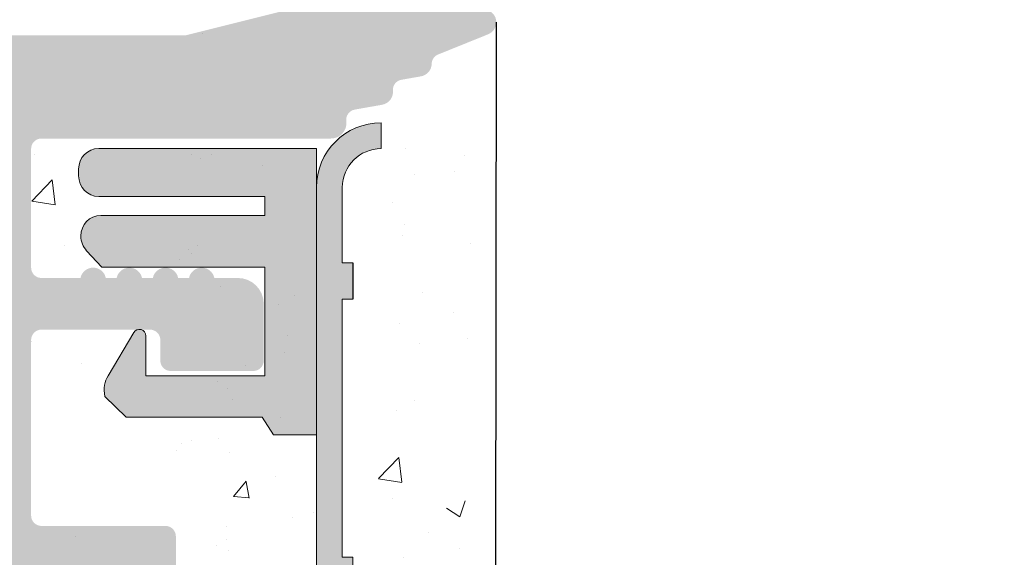
# Model space of a CAD drawing. Units: millimetres. Extents: x 16996 to 17293, y 3349 to 3566.
# Drawn here: x 17173 to 17192, y 3460 to 3470 of the extents above; entities that cross this region are included whole.
import ezdxf

# ---------------------------------------------------------------- set-up
doc = ezdxf.new("R2010")
doc.units = ezdxf.units.MM
doc.layers.get('0').update_dxf_attribs({"lineweight": 25})
for name, color, linetype, lineweight in [('Lienen Ziegel', 7, 'Continuous', 15), ('Putz Sch', 252, 'Continuous', 20), ('Putznetz Lienien', 7, 'Continuous', 15), ('Putznetz Sch', 254, 'Continuous', 15)]:
    doc.layers.add(name, color=color, linetype=linetype, lineweight=lineweight)

msp = doc.modelspace()

# ---------------------------------------------------------------- hatches: boundary and pattern name
h = msp.add_hatch()
h.set_pattern_fill('JIS_WOOD', color=256, scale=0.01, style=0)
h.set_pattern_definition([(45, (18615.97192489591, 1714.821042635076), (-0.004999999991609842, 0.004999999991609843), [])])
edge = h.paths.add_edge_path()
edge.add_line((17144.31670491345, 3489.474549920091), (17144.69954762593, 3489.857392632567))
edge.add_arc((17144.55812626969, 3489.998813988805), 0.2, 315.0000000000921, 45.00000000062176)
edge.add_line((17144.69954762593, 3490.140235345043), (17144.31670491345, 3490.523078057518))
edge.add_arc((17144.45812626969, 3490.664499413755), 0.2, 134.9999999998619, 224.9999999997236, ccw=False)
edge.add_line((17144.31670491345, 3490.805920769992), (17144.69954762593, 3491.188763482467))
edge.add_arc((17144.55812626969, 3491.330184838705), 0.2, 315.0000000000921, 45.00000000064481)
edge.add_line((17144.69954762593, 3491.471606194943), (17144.31670491345, 3491.854448907418))
edge.add_arc((17144.45812626969, 3491.995870263655), 0.2, 134.9999999999309, 224.9999999997236, ccw=False)
edge.add_line((17144.31670491345, 3492.137291619892), (17144.69954762593, 3492.520134332367))
edge.add_arc((17144.55812626969, 3492.661555688604), 0.2, 315.0000000000921, 45.00000000062176)
edge.add_line((17144.69954762593, 3492.802977044843), (17144.31670491345, 3493.185819757318))
edge.add_arc((17144.45812626969, 3493.327241113554), 0.2, 134.9999999999309, 224.9999999997236, ccw=False)
edge.add_line((17144.31670491345, 3493.468662469792), (17144.69954762593, 3493.851505182266))
edge.add_arc((17144.55812626969, 3493.992926538504), 0.2, 315.0000000000921, 45.00000000064481)
edge.add_line((17144.69954762593, 3494.134347894743), (17144.31670491345, 3494.517190607218))
edge.add_arc((17144.45812626969, 3494.658611963454), 0.2, 134.9999999999309, 224.9999999997236, ccw=False)
edge.add_line((17144.31670491345, 3494.800033319691), (17144.69954762593, 3495.182876032166))
edge.add_arc((17144.55812626969, 3495.324297388404), 0.2, 315.0000000000921, 45.00000000064481)
edge.add_line((17144.69954762593, 3495.465718744643), (17144.31670491345, 3495.848561457117))
edge.add_arc((17144.45812626969, 3495.989982813354), 0.2, 134.9999999998619, 224.9999999997236, ccw=False)
edge.add_line((17144.31670491345, 3496.131404169591), (17144.69954762593, 3496.514246882066))
edge.add_arc((17144.55812626969, 3496.655668238304), 0.2, 315.0000000000921, 45.00000000064481)
edge.add_line((17144.69954762593, 3496.797089594543), (17144.31670491345, 3497.179932307017))
edge.add_arc((17144.45812626969, 3497.321353663254), 0.2, 134.9999999998619, 224.9999999997236, ccw=False)
edge.add_line((17144.31670491345, 3497.462775019491), (17144.69954762593, 3497.845617731966))
edge.add_arc((17144.55812626969, 3497.987039088204), 0.2, 315.0000000000921, 45.00000000064481)
edge.add_line((17144.69954762593, 3498.128460444443), (17144.31670491345, 3498.511303156917))
edge.add_arc((17144.45812626969, 3498.652724513154), 0.2, 144.9999999997798, 224.9999999997236, ccw=False)
edge.add_line((17144.29429586083, 3498.767439800424), (17145.22195667854, 3500.092276748177))
edge.add_arc((17145.05812626969, 3500.206992035448), 0.2, 325.0000000002877, 2.775479237232324e-10)
edge.add_line((17145.25812626969, 3500.206992035448), (17145.25812626969, 3510.392926538505))
edge.add_arc((17145.45812626969, 3510.392926538505), 0.2, 90, 180, ccw=False)
edge.add_line((17145.45812626969, 3510.592926538505), (17154.25812626969, 3510.592926538505))
edge.add_line((17154.25812626969, 3510.592926538505), (17155.25812626969, 3510.842926538505))
edge.add_line((17155.25812626969, 3510.842926538505), (17169.25812626969, 3510.842926538505))
edge.add_line((17169.25812626969, 3510.842926538505), (17170.25812626969, 3510.592926538505))
edge.add_line((17170.25812626969, 3510.592926538505), (17174.05812626969, 3510.592926538505))
edge.add_arc((17174.05812626969, 3510.792926538505), 0.2, 270, 0)
edge.add_line((17174.25812626969, 3510.792926538505), (17174.25812626969, 3515.392926538505))
edge.add_arc((17174.45812626968, 3515.392926538505), 0.2, 90, 180, ccw=False)
edge.add_line((17174.45812626968, 3515.592926538505), (17194.05812626969, 3515.592926538505))
edge.add_arc((17194.05812626969, 3515.792926538505), 0.2, 270, 0)
edge.add_line((17194.25812626969, 3515.792926538505), (17194.25812626969, 3526.342926538505))
edge.add_arc((17194.00812626969, 3526.342926538505), 0.25, 0, 157.000000000112)
edge.add_line((17193.77800005633, 3526.440609320626), (17193.39059031978, 3525.527929176245))
edge.add_arc((17193.20648934909, 3525.606075401943), 0.2, 259.9999999999049, 337.0000000001215, ccw=False)
edge.add_line((17193.17175971355, 3525.40911385134), (17193.0015383141, 3525.439128476758))
edge.add_arc((17192.95812626968, 3525.192926538504), 0.25, 80.0000000003463, 170.0000000003372)
edge.add_line((17192.71192433143, 3525.236338582921), (17192.62058449879, 3524.718324650612))
edge.add_arc((17192.42362294818, 3524.753054286146), 0.2, 259.999999999801, 349.99999999996146, ccw=False)
edge.add_line((17192.38889331265, 3524.556092735544), (17192.2015383141, 3524.589128476758))
edge.add_arc((17192.15812626969, 3524.342926538505), 0.25, 80.0000000003463, 170.0000000003674)
edge.add_line((17191.91192433143, 3524.386338582922), (17191.81809588135, 3523.854210999789))
edge.add_arc((17191.62113433074, 3523.888940635322), 0.2, 262.7605606730763, 349.99999999996146, ccw=False)
edge.add_arc((17191.55812626969, 3523.392926538505), 0.3, 82.76056067255662, 180.0000000000055)
edge.add_line((17191.25812626969, 3523.392926538505), (17191.25812626969, 3518.042926538505))
edge.add_arc((17191.05812626969, 3518.042926538505), 0.2, 269.9999999999675, 360, ccw=False)
edge.add_line((17191.05812626969, 3517.842926538505), (17188.75812626968, 3517.842926538505))
edge.add_arc((17188.75812626968, 3518.042926538505), 0.2, 180, 270, ccw=False)
edge.add_line((17188.55812626969, 3518.042926538505), (17188.55812626969, 3518.297977564226))
edge.add_arc((17188.50812626969, 3518.542926538505), 0.25, 281.5369590326444, 78.4630409673556)
edge.add_line((17188.55812626969, 3518.787875512783), (17188.55812626969, 3518.997977564226))
edge.add_arc((17188.50812626969, 3519.242926538504), 0.25, 281.5369590326444, 78.4630409673556)
edge.add_line((17188.55812626969, 3519.487875512783), (17188.55812626969, 3519.697977564226))
edge.add_arc((17188.50812626969, 3519.942926538504), 0.25, 281.5369590326444, 78.4630409673556)
edge.add_line((17188.55812626969, 3520.187875512783), (17188.55812626969, 3520.397977564226))
edge.add_arc((17188.50812626969, 3520.642926538505), 0.25, 281.5369590326444, 78.4630409673556)
edge.add_line((17188.55812626969, 3520.887875512783), (17188.55812626969, 3521.592926538504))
edge.add_arc((17188.05812626969, 3521.592926538505), 0.5, 0, 90.00000000002606)
edge.add_line((17188.05812626969, 3522.092926538505), (17186.95812626969, 3522.092926538505))
edge.add_arc((17186.95812626968, 3521.892926538505), 0.2, 90, 180)
edge.add_line((17186.75812626969, 3521.892926538505), (17186.75812626969, 3520.592926538505))
edge.add_arc((17187.25812626969, 3520.592926538505), 0.5, 180, 270)
edge.add_line((17187.25812626969, 3520.092926538505), (17187.35812626969, 3520.092926538505))
edge.add_arc((17187.35812626969, 3519.892926538505), 0.2, 360, 90, ccw=False)
edge.add_line((17187.55812626969, 3519.892926538505), (17187.55812626969, 3518.292926538505))
edge.add_arc((17187.35812626969, 3518.292926538505), 0.2, 269.9999999999675, 360, ccw=False)
edge.add_line((17187.35812626969, 3518.092926538505), (17183.30812626969, 3518.092926538505))
edge.add_arc((17183.30812626969, 3518.292926538505), 0.2, 180, 270, ccw=False)
edge.add_line((17183.10812626969, 3518.292926538505), (17183.10812626968, 3519.332250743257))
edge.add_line((17183.10812626969, 3519.332250743257), (17183.79054535444, 3520.343978642484))
edge.add_arc((17183.75812626968, 3520.842926538505), 0.5, 273.7175613378391, 90.00000000000172)
edge.add_line((17183.75812626968, 3521.342926538505), (17183.25812626968, 3521.342926538505))
edge.add_line((17183.25812626968, 3521.342926538505), (17182.10812626968, 3519.637981424716))
edge.add_line((17182.10812626969, 3519.637981424716), (17182.10812626969, 3518.292926538505))
edge.add_arc((17181.90812626969, 3518.292926538505), 0.2, 270, 360, ccw=False)
edge.add_line((17181.90812626969, 3518.092926538505), (17180.30812626968, 3518.092926538505))
edge.add_arc((17180.30812626968, 3518.292926538505), 0.2, 180, 270, ccw=False)
edge.add_line((17180.10812626969, 3518.292926538505), (17180.10812626969, 3519.637981424715))
edge.add_line((17180.10812626969, 3519.637981424715), (17178.95812626969, 3521.342926538505))
edge.add_line((17178.95812626968, 3521.342926538505), (17178.45812626968, 3521.342926538505))
edge.add_arc((17178.45812626968, 3520.842926538505), 0.5, 90, 266.2824386621626)
edge.add_line((17178.42570718493, 3520.343978642484), (17179.10812626968, 3519.332250743258))
edge.add_line((17179.10812626969, 3519.332250743258), (17179.10812626969, 3518.292926538505))
edge.add_arc((17178.90812626969, 3518.292926538505), 0.2, 270, 360, ccw=False)
edge.add_line((17178.90812626969, 3518.092926538505), (17174.50812626968, 3518.092926538505))
edge.add_arc((17174.50812626969, 3518.292926538505), 0.2, 180, 270, ccw=False)
edge.add_line((17174.30812626969, 3518.292926538505), (17174.30812626969, 3519.332250743257))
edge.add_line((17174.30812626969, 3519.332250743257), (17174.99054535444, 3520.343978642484))
edge.add_arc((17174.95812626968, 3520.842926538505), 0.5, 273.7175613378391, 90.00000000000172)
edge.add_line((17174.95812626968, 3521.342926538505), (17174.45812626968, 3521.342926538505))
edge.add_line((17174.45812626968, 3521.342926538505), (17173.30812626969, 3519.637981424716))
edge.add_line((17173.30812626969, 3519.637981424716), (17173.30812626969, 3518.292926538505))
edge.add_arc((17173.10812626969, 3518.292926538505), 0.2, 270, 360, ccw=False)
edge.add_line((17173.10812626969, 3518.092926538505), (17171.45812626968, 3518.092926538505))
edge.add_arc((17171.45812626968, 3517.892926538505), 0.2, 90, 180)
edge.add_line((17171.25812626969, 3517.892926538505), (17171.25812626969, 3516.092926538508))
edge.add_arc((17168.25812626969, 3516.092926538505), 3, 269.99999999994355, 360, ccw=False)
edge.add_line((17168.25812626969, 3513.092926538505), (17167.43457646848, 3513.092926538505))
edge.add_arc((17167.43457646848, 3512.892926538505), 0.2, 90, 134.9999999997237)
edge.add_line((17167.29315511225, 3513.034347894742), (17166.91031239977, 3512.651505182267))
edge.add_arc((17166.76889104354, 3512.792926538505), 0.2, 225.0000000002533, 315.00000000009214, ccw=False)
edge.add_line((17166.6274696873, 3512.651505182267), (17166.24462697483, 3513.034347894741))
edge.add_arc((17166.10320561859, 3512.892926538505), 0.2, 44.99999999972365, 134.9999999999079)
edge.add_line((17165.96178426235, 3513.034347894742), (17165.57894154987, 3512.651505182268))
edge.add_arc((17165.43752019363, 3512.792926538505), 0.2, 225.0000000004375, 315.0000000002764, ccw=False)
edge.add_line((17165.2960988374, 3512.651505182266), (17164.91325612492, 3513.034347894741))
edge.add_arc((17164.77183476869, 3512.892926538505), 0.2, 44.99999999972365, 134.9999999999079)
edge.add_line((17164.63041341245, 3513.034347894742), (17164.24757069997, 3512.651505182267))
edge.add_arc((17164.10614934374, 3512.792926538505), 0.2, 225.0000000002533, 315.00000000009214, ccw=False)
edge.add_line((17163.9647279875, 3512.651505182267), (17163.58188527502, 3513.034347894741))
edge.add_arc((17163.44046391879, 3512.892926538505), 0.2, 44.99999999972365, 134.9999999999079)
edge.add_line((17163.29904256255, 3513.034347894742), (17162.91619985007, 3512.651505182268))
edge.add_arc((17162.77477849384, 3512.792926538505), 0.2, 225.0000000004375, 315.0000000002764, ccw=False)
edge.add_line((17162.6333571376, 3512.651505182266), (17162.25051442512, 3513.034347894741))
edge.add_arc((17162.10909306889, 3512.892926538505), 0.2, 44.99999999972365, 134.9999999999079)
edge.add_line((17161.96767171265, 3513.034347894742), (17161.58482900017, 3512.651505182267))
edge.add_arc((17161.44340764394, 3512.792926538505), 0.2, 225.0000000002533, 315.00000000009214, ccw=False)
edge.add_line((17161.3019862877, 3512.651505182267), (17160.91914357522, 3513.034347894742))
edge.add_arc((17160.77772221899, 3512.892926538505), 0.2, 44.99999999990788, 134.9999999997467)
edge.add_line((17160.63630086275, 3513.034347894742), (17160.25345815027, 3512.651505182267))
edge.add_arc((17160.11203679403, 3512.792926538505), 0.2, 225.0000000004836, 315.0000000002764, ccw=False)
edge.add_line((17159.9706154378, 3512.651505182266), (17159.58777272532, 3513.034347894741))
edge.add_arc((17159.44635136909, 3512.892926538505), 0.2, 44.99999999972365, 134.9999999999079)
edge.add_line((17159.30493001285, 3513.034347894742), (17158.92208730037, 3512.651505182267))
edge.add_arc((17158.78066594414, 3512.792926538505), 0.2, 225.0000000002533, 315.00000000009214, ccw=False)
edge.add_line((17158.6392445879, 3512.651505182267), (17158.25640187542, 3513.034347894741))
edge.add_arc((17158.11498051919, 3512.892926538505), 0.2, 44.99999999972365, 134.9999999999079)
edge.add_line((17157.97355916295, 3513.034347894742), (17157.59071645048, 3512.651505182268))
edge.add_arc((17157.44929509424, 3512.792926538505), 0.2, 225.0000000004375, 315.0000000002764, ccw=False)
edge.add_line((17157.307873738, 3512.651505182266), (17156.92503102552, 3513.034347894741))
edge.add_arc((17156.78360966929, 3512.892926538505), 0.2, 44.99999999972365, 134.9999999999079)
edge.add_line((17156.64218831305, 3513.034347894742), (17156.25934560057, 3512.651505182267))
edge.add_arc((17156.11792424434, 3512.792926538505), 0.2, 225.0000000002533, 315.00000000009214, ccw=False)
edge.add_line((17155.9765028881, 3512.651505182267), (17155.59366017563, 3513.034347894741))
edge.add_arc((17155.45223881939, 3512.892926538505), 0.2, 44.99999999972365, 134.9999999999079)
edge.add_line((17155.31081746315, 3513.034347894742), (17154.92797475067, 3512.651505182268))
edge.add_arc((17154.78655339444, 3512.792926538505), 0.2, 225.0000000004375, 315.0000000002764, ccw=False)
edge.add_line((17154.6451320382, 3512.651505182266), (17154.26228932572, 3513.034347894741))
edge.add_arc((17154.12086796949, 3512.892926538505), 0.2, 44.99999999972365, 134.9999999999079)
edge.add_line((17153.97944661325, 3513.034347894742), (17153.59660390077, 3512.651505182267))
edge.add_arc((17153.45518254454, 3512.792926538505), 0.2, 225.0000000002533, 315.00000000009214, ccw=False)
edge.add_line((17153.3137611883, 3512.651505182267), (17152.93091847582, 3513.034347894741))
edge.add_arc((17152.78949711959, 3512.892926538505), 0.2, 44.99999999972365, 134.9999999999079)
edge.add_line((17152.64807576335, 3513.034347894742), (17152.26523305088, 3512.651505182268))
edge.add_arc((17152.12381169464, 3512.792926538505), 0.2, 225.0000000004375, 315.0000000002764, ccw=False)
edge.add_line((17151.9823903384, 3512.651505182266), (17151.59954762592, 3513.034347894742))
edge.add_arc((17151.45812626969, 3512.892926538505), 0.2, 44.99999999972365, 89.9999999997697)
edge.add_line((17151.45812626969, 3513.092926538505), (17141.65812626969, 3513.092926538505))
edge.add_arc((17141.65812626969, 3512.892926538505), 0.2, 90, 180)
edge.add_line((17141.45812626969, 3512.892926538505), (17141.45812626969, 3512.592926538505))
edge.add_arc((17140.45812626968, 3512.592926538505), 1, 270, 360, ccw=False)
edge.add_line((17140.45812626968, 3511.592926538505), (17137.45812626968, 3511.592926538505))
edge.add_arc((17137.45812626968, 3511.392926538505), 0.2, 90, 180)
edge.add_line((17137.25812626969, 3511.392926538505), (17137.25812626969, 3503.292926538505))
edge.add_arc((17137.45812626969, 3503.292926538505), 0.2, 180, 270)
edge.add_line((17137.45812626969, 3503.092926538505), (17138.75812626969, 3503.092926538505))
edge.add_line((17138.75812626969, 3503.092926538505), (17139.25812626969, 3504.592926538505))
edge.add_line((17139.25812626969, 3504.592926538505), (17139.25812626969, 3508.892926538505))
edge.add_arc((17139.45812626969, 3508.892926538505), 0.2, 90, 180, ccw=False)
edge.add_line((17139.45812626969, 3509.092926538505), (17141.25812626969, 3509.092926538505))
edge.add_arc((17141.25812626969, 3508.892926538505), 0.2, 360, 90, ccw=False)
edge.add_line((17141.45812626969, 3508.892926538505), (17141.45812626969, 3461.292926538505))
edge.add_arc((17141.25812626969, 3461.292926538505), 0.2, 270, 360, ccw=False)
edge.add_line((17141.25812626969, 3461.092926538505), (17139.45812626969, 3461.092926538505))
edge.add_arc((17139.45812626969, 3461.292926538505), 0.2, 180, 270, ccw=False)
edge.add_line((17139.25812626969, 3461.292926538505), (17139.25812626969, 3465.592926538505))
edge.add_line((17139.25812626969, 3465.592926538505), (17138.75812626969, 3467.092926538505))
edge.add_line((17138.75812626969, 3467.092926538505), (17137.45812626968, 3467.092926538505))
edge.add_arc((17137.45812626968, 3466.892926538505), 0.2, 90, 180)
edge.add_line((17137.25812626969, 3466.892926538505), (17137.25812626969, 3459.292926538505))
edge.add_arc((17137.45812626968, 3459.292926538505), 0.2, 180, 270)
edge.add_line((17137.45812626968, 3459.092926538505), (17141.25812626968, 3459.092926538505))
edge.add_arc((17141.25812626969, 3458.892926538505), 0.2, 360, 90, ccw=False)
edge.add_line((17141.45812626969, 3458.892926538505), (17141.45812626969, 3443.792926538505))
edge.add_arc((17141.65812626969, 3443.792926538505), 0.2, 180, 270)
edge.add_line((17141.65812626969, 3443.592926538505), (17142.55812626969, 3443.592926538505))
edge.add_arc((17142.55812626969, 3443.792926538505), 0.2, 270, 359.9999999999349)
edge.add_line((17142.75812626969, 3443.792926538505), (17142.75812626969, 3444.027241113555))
edge.add_arc((17142.95812626969, 3444.027241113555), 0.2, 135.0000000000806, 180, ccw=False)
edge.add_line((17142.81670491345, 3444.168662469791), (17143.19954762593, 3444.551505182267))
edge.add_arc((17143.05812626969, 3444.692926538504), 0.2, 315.0000000002764, 45.00000000013826)
edge.add_line((17143.19954762593, 3444.834347894742), (17142.81670491345, 3445.217190607217))
edge.add_arc((17142.95812626969, 3445.358611963455), 0.2, 134.9999999998619, 224.9999999997236, ccw=False)
edge.add_line((17142.81670491345, 3445.500033319691), (17143.19954762593, 3445.882876032167))
edge.add_arc((17143.05812626969, 3446.024297388404), 0.2, 315.0000000002764, 45.00000000013826)
edge.add_line((17143.19954762593, 3446.165718744642), (17142.81670491345, 3446.548561457117))
edge.add_arc((17142.95812626969, 3446.689982813355), 0.2, 134.9999999998619, 224.9999999997236, ccw=False)
edge.add_line((17142.81670491345, 3446.831404169591), (17143.19954762593, 3447.214246882067))
edge.add_arc((17143.05812626969, 3447.355668238304), 0.2, 315.0000000002764, 45.00000000013826)
edge.add_line((17143.19954762593, 3447.497089594542), (17142.81670491345, 3447.879932307017))
edge.add_arc((17142.95812626969, 3448.021353663255), 0.2, 134.9999999998734, 224.9999999997236, ccw=False)
edge.add_line((17142.81670491345, 3448.162775019491), (17143.19954762593, 3448.545617731967))
edge.add_arc((17143.05812626969, 3448.687039088204), 0.2, 315.0000000002764, 45.00000000013826)
edge.add_line((17143.19954762593, 3448.828460444442), (17142.81670491345, 3449.211303156917))
edge.add_arc((17142.95812626969, 3449.352724513154), 0.2, 134.9999999999424, 224.9999999997236, ccw=False)
edge.add_line((17142.81670491345, 3449.494145869391), (17143.19954762593, 3449.876988581867))
edge.add_arc((17143.05812626969, 3450.018409938104), 0.2, 315.0000000002764, 45.00000000011521)
edge.add_line((17143.19954762593, 3450.159831294342), (17142.81670491345, 3450.542674006817))
edge.add_arc((17142.95812626969, 3450.684095363054), 0.2, 134.9999999999424, 224.9999999997236, ccw=False)
edge.add_line((17142.81670491345, 3450.825516719291), (17143.19954762593, 3451.208359431766))
edge.add_arc((17143.05812626969, 3451.349780788004), 0.2, 315.0000000002764, 45.00000000013826)
edge.add_line((17143.19954762593, 3451.491202144241), (17142.81670491345, 3451.874044856717))
edge.add_arc((17142.95812626969, 3452.015466212954), 0.2, 134.9999999999424, 224.9999999997236, ccw=False)
edge.add_line((17142.81670491345, 3452.156887569191), (17143.19954762593, 3452.539730281666))
edge.add_arc((17143.05812626969, 3452.681151637904), 0.2, 315.0000000002764, 45.00000000013826)
edge.add_line((17143.19954762593, 3452.822572994141), (17142.81670491345, 3453.205415706617))
edge.add_arc((17142.95812626969, 3453.346837062853), 0.2, 144.9999999998678, 224.9999999997236, ccw=False)
edge.add_line((17142.79429586083, 3453.461552350123), (17143.92195667854, 3455.072018899229))
edge.add_arc((17143.75812626969, 3455.186734186499), 0.2, 325.0000000002877, 2.405008227935453e-10)
edge.add_line((17143.95812626968, 3455.186734186499), (17143.95812626968, 3465.092926538504))
edge.add_arc((17146.95812626968, 3465.092926538505), 3, 89.99999999999352, 180, ccw=False)
edge.add_line((17146.95812626968, 3468.092926538505), (17163.75812626968, 3468.092926538505))
edge.add_arc((17163.75812626969, 3466.092926538505), 2, 3.183231456205249e-12, 90, ccw=False)
edge.add_line((17165.75812626969, 3466.092926538505), (17165.75812626969, 3443.792926538505))
edge.add_arc((17165.95812626969, 3443.792926538505), 0.2, 180, 270)
edge.add_line((17165.95812626969, 3443.592926538505), (17167.05812626969, 3443.592926538505))
edge.add_arc((17167.05812626969, 3443.792926538505), 0.2, 270, 44.99999999991944)
edge.add_line((17167.19954762593, 3443.934347894741), (17166.81670491345, 3444.317190607217))
edge.add_arc((17166.95812626969, 3444.458611963454), 0.2, 134.9999999998734, 224.9999999997236, ccw=False)
edge.add_line((17166.81670491345, 3444.600033319692), (17167.19954762593, 3444.982876032167))
edge.add_arc((17167.05812626969, 3445.124297388405), 0.2, 315.0000000002764, 45.00000000012671)
edge.add_line((17167.19954762593, 3445.265718744641), (17166.81670491345, 3445.648561457117))
edge.add_arc((17166.95812626969, 3445.789982813354), 0.2, 134.9999999998734, 224.9999999997236, ccw=False)
edge.add_line((17166.81670491345, 3445.931404169592), (17167.19954762593, 3446.314246882067))
edge.add_arc((17167.05812626969, 3446.455668238304), 0.2, 315.0000000002764, 45.00000000012671)
edge.add_line((17167.19954762593, 3446.597089594541), (17166.81670491345, 3446.979932307017))
edge.add_arc((17166.95812626969, 3447.121353663254), 0.2, 134.9999999998849, 224.9999999997236, ccw=False)
edge.add_line((17166.81670491345, 3447.262775019492), (17167.19954762593, 3447.645617731967))
edge.add_arc((17167.05812626969, 3447.787039088204), 0.2, 315.0000000002764, 45.00000000012671)
edge.add_line((17167.19954762593, 3447.928460444441), (17166.81670491345, 3448.311303156917))
edge.add_arc((17166.95812626969, 3448.452724513154), 0.2, 134.9999999999424, 224.9999999997236, ccw=False)
edge.add_line((17166.81670491345, 3448.594145869391), (17167.19954762593, 3448.976988581867))
edge.add_arc((17167.05812626969, 3449.118409938104), 0.2, 315.0000000002764, 45.00000000011521)
edge.add_line((17167.19954762593, 3449.259831294341), (17166.81670491345, 3449.642674006817))
edge.add_arc((17166.95812626969, 3449.784095363054), 0.2, 134.9999999999424, 224.9999999997236, ccw=False)
edge.add_line((17166.81670491345, 3449.925516719291), (17167.19954762593, 3450.308359431767))
edge.add_arc((17167.05812626969, 3450.449780788004), 0.2, 315.0000000002764, 45.00000000012671)
edge.add_line((17167.19954762593, 3450.591202144241), (17166.81670491345, 3450.974044856717))
edge.add_arc((17166.95812626969, 3451.115466212954), 0.2, 134.9999999999424, 224.9999999997236, ccw=False)
edge.add_line((17166.81670491345, 3451.256887569191), (17167.19954762593, 3451.639730281667))
edge.add_arc((17167.05812626969, 3451.781151637904), 0.2, 315.0000000002764, 45.00000000012671)
edge.add_line((17167.19954762593, 3451.922572994141), (17166.81670491345, 3452.305415706617))
edge.add_arc((17166.95812626969, 3452.446837062854), 0.2, 134.9999999998849, 224.9999999997236, ccw=False)
edge.add_line((17166.81670491345, 3452.588258419091), (17167.19954762593, 3452.971101131567))
edge.add_arc((17167.05812626969, 3453.112522487804), 0.2, 315.0000000002764, 45.00000000012671)
edge.add_line((17167.19954762593, 3453.253943844041), (17166.81670491345, 3453.636786556517))
edge.add_arc((17166.95812626969, 3453.778207912754), 0.2, 134.9999999998849, 224.9999999997236, ccw=False)
edge.add_line((17166.81670491345, 3453.919629268991), (17167.19954762593, 3454.302471981467))
edge.add_arc((17167.05812626969, 3454.443893337704), 0.2, 315.0000000002764, 45.00000000012671)
edge.add_line((17167.19954762593, 3454.585314693941), (17166.81670491345, 3454.968157406417))
edge.add_arc((17166.95812626969, 3455.109578762654), 0.2, 134.9999999998849, 224.9999999997236, ccw=False)
edge.add_line((17166.81670491345, 3455.251000118891), (17167.19954762593, 3455.633842831367))
edge.add_arc((17167.05812626969, 3455.775264187604), 0.2, 315.0000000002764, 45.00000000012671)
edge.add_line((17167.19954762593, 3455.916685543841), (17166.81670491345, 3456.299528256317))
edge.add_arc((17166.95812626969, 3456.440949612554), 0.2, 134.9999999998849, 224.9999999997236, ccw=False)
edge.add_line((17166.81670491345, 3456.582370968791), (17167.19954762593, 3456.965213681267))
edge.add_arc((17167.05812626969, 3457.106635037504), 0.2, 315.0000000002764, 45.00000000012671)
edge.add_line((17167.19954762593, 3457.248056393741), (17166.81670491345, 3457.630899106216))
edge.add_arc((17166.95812626969, 3457.772320462454), 0.2, 134.9999999998849, 224.9999999997236, ccw=False)
edge.add_line((17166.81670491345, 3457.913741818691), (17167.19954762593, 3458.296584531167))
edge.add_arc((17167.05812626969, 3458.438005887404), 0.2, 315.0000000002764, 45.00000000012671)
edge.add_line((17167.19954762593, 3458.579427243641), (17166.81670491345, 3458.962269956117))
edge.add_arc((17166.95812626969, 3459.103691312353), 0.2, 134.9999999999424, 224.9999999997236, ccw=False)
edge.add_line((17166.81670491345, 3459.245112668591), (17167.19954762593, 3459.627955381067))
edge.add_arc((17167.05812626969, 3459.769376737304), 0.2, 315.0000000002764, 45.00000000011521)
edge.add_line((17167.19954762593, 3459.910798093541), (17166.81670491345, 3460.293640806017))
edge.add_arc((17166.95812626969, 3460.435062162253), 0.2, 134.9999999999424, 224.9999999997236, ccw=False)
edge.add_line((17166.81670491345, 3460.576483518491), (17167.19954762593, 3460.959326230967))
edge.add_arc((17167.05812626969, 3461.100747587204), 0.2, 315.0000000002764, 45.00000000012671)
edge.add_line((17167.19954762593, 3461.24216894344), (17166.81670491345, 3461.625011655917))
edge.add_arc((17166.95812626969, 3461.766433012153), 0.2, 134.9999999999424, 224.9999999997236, ccw=False)
edge.add_line((17166.81670491345, 3461.907854368391), (17167.19954762593, 3462.290697080867))
edge.add_arc((17167.05812626969, 3462.432118437104), 0.2, 315.0000000002764, 45.00000000012671)
edge.add_line((17167.19954762593, 3462.57353979334), (17166.81670491345, 3462.956382505816))
edge.add_arc((17166.95812626969, 3463.097803862053), 0.2, 134.9999999998849, 224.9999999997236, ccw=False)
edge.add_line((17166.81670491345, 3463.239225218291), (17167.19954762593, 3463.622067930767))
edge.add_arc((17167.05812626969, 3463.763489287004), 0.2, 315.0000000002764, 45.00000000012671)
edge.add_line((17167.19954762593, 3463.90491064324), (17166.81670491345, 3464.287753355717))
edge.add_arc((17166.95812626969, 3464.429174711953), 0.2, 134.9999999999424, 224.9999999997236, ccw=False)
edge.add_line((17166.81670491345, 3464.570596068191), (17167.19954762593, 3464.953438780667))
edge.add_arc((17167.05812626969, 3465.094860136904), 0.2, 315.0000000002764, 1.957695017534424e-10)
edge.add_line((17167.25812626969, 3465.094860136904), (17167.25812626969, 3466.092926538505))
edge.add_arc((17169.25812626969, 3466.092926538505), 2, 90, 180, ccw=False)
edge.add_line((17169.25812626969, 3468.092926538505), (17172.05812626969, 3468.092926538505))
edge.add_arc((17172.05812626969, 3467.892926538505), 0.2, 360, 90, ccw=False)
edge.add_line((17172.25812626969, 3467.892926538505), (17172.25812626969, 3460.792926538505))
edge.add_arc((17172.05812626969, 3460.792926538505), 0.2, 270, 360, ccw=False)
edge.add_line((17172.05812626969, 3460.592926538505), (17171.25812626968, 3460.592926538505))
edge.add_arc((17171.25812626968, 3460.392926538505), 0.2, 90, 180)
edge.add_line((17171.05812626969, 3460.392926538505), (17171.05812626969, 3459.792926538505))
edge.add_arc((17171.25812626968, 3459.792926538505), 0.2, 180, 270)
edge.add_line((17171.25812626968, 3459.592926538505), (17175.85812626968, 3459.592926538505))
edge.add_arc((17175.85812626969, 3459.792926538505), 0.2, 270, 0)
edge.add_line((17176.05812626969, 3459.792926538505), (17176.05812626969, 3460.392926538505))
edge.add_arc((17175.85812626969, 3460.392926538505), 0.2, 0, 90.00000000003257)
edge.add_line((17175.85812626969, 3460.592926538505), (17173.45812626969, 3460.592926538505))
edge.add_arc((17173.45812626968, 3460.792926538505), 0.2, 180, 270, ccw=False)
edge.add_line((17173.25812626969, 3460.792926538505), (17173.25812626969, 3464.192926538505))
edge.add_arc((17173.45812626968, 3464.192926538504), 0.2, 89.99999999998369, 180, ccw=False)
edge.add_line((17173.45812626968, 3464.392926538505), (17175.55812626969, 3464.392926538505))
edge.add_arc((17175.55812626969, 3464.192926538504), 0.2, 360, 90, ccw=False)
edge.add_line((17175.75812626969, 3464.192926538504), (17175.75812626969, 3463.792926538504))
edge.add_arc((17175.95812626968, 3463.792926538505), 0.2, 180, 270)
edge.add_line((17175.95812626968, 3463.592926538505), (17177.55812626969, 3463.592926538505))
edge.add_arc((17177.55812626969, 3463.792926538505), 0.2, 270, 0)
edge.add_line((17177.75812626969, 3463.792926538505), (17177.75812626968, 3464.892926538505))
edge.add_arc((17177.25812626968, 3464.892926538505), 0.5, 0, 89.99999999996743)
edge.add_line((17177.25812626968, 3465.392926538505), (17176.80307524396, 3465.392926538504))
edge.add_arc((17176.55812626968, 3465.342926538505), 0.25, 11.53695903260269, 168.4630409670714)
edge.add_line((17176.31317729541, 3465.392926538505), (17176.10307524397, 3465.392926538505))
edge.add_arc((17175.85812626969, 3465.342926538505), 0.25, 11.53695903270478, 168.4630409671735)
edge.add_line((17175.61317729541, 3465.392926538504), (17175.40307524396, 3465.392926538504))
edge.add_arc((17175.15812626969, 3465.342926538505), 0.25, 11.53695903260269, 168.4630409670714)
edge.add_line((17174.91317729541, 3465.392926538505), (17174.70307524396, 3465.392926538505))
edge.add_arc((17174.45812626968, 3465.342926538505), 0.25, 11.53695903270478, 168.4630409671735)
edge.add_line((17174.21317729541, 3465.392926538504), (17173.45812626969, 3465.392926538504))
edge.add_arc((17173.45812626968, 3465.592926538505), 0.2, 180, 270, ccw=False)
edge.add_line((17173.25812626969, 3465.592926538505), (17173.25812626969, 3467.892926538505))
edge.add_arc((17173.45812626968, 3467.892926538505), 0.2, 90, 180, ccw=False)
edge.add_line((17173.45812626968, 3468.092926538505), (17179.05812626969, 3468.092926538505))
edge.add_arc((17179.05812626969, 3468.392926538505), 0.3, 270, 7.239439327206258)
edge.add_arc((17179.5541403665, 3468.455934599564), 0.2, 100.00000000019662, 187.239439327336, ccw=False)
edge.add_line((17179.51941073097, 3468.652896150166), (17180.0515383141, 3468.746724600252))
edge.add_arc((17180.00812626969, 3468.992926538504), 0.25, 279.9999999996537, 5.080287484635141)
edge.add_arc((17180.45635848602, 3469.032774760987), 0.2, 100.0000000001944, 185.0802874850794, ccw=False)
edge.add_line((17180.42162885049, 3469.229736311589), (17180.8015383141, 3469.296724600251))
edge.add_arc((17180.75812626969, 3469.542926538505), 0.25, 279.9999999996356, 358.905612167983)
edge.add_arc((17181.20804418483, 3469.534331759196), 0.2, 112.0000000001447, 178.9056121682083, ccw=False)
edge.add_line((17181.13312286614, 3469.71976853011), (17182.10177791804, 3470.111130574863))
edge.add_arc((17182.00812626969, 3470.342926538505), 0.25, 291.9999999997, 89.99999999960856)
edge.add_line((17182.00812626969, 3470.592926538505), (17178.25812626969, 3470.592926538505))
edge.add_line((17178.25812626969, 3470.592926538505), (17176.25812626969, 3470.092926538505))
edge.add_line((17176.25812626969, 3470.092926538505), (17157.25812626969, 3470.092926538505))
edge.add_line((17157.25812626969, 3470.092926538505), (17154.25812626969, 3470.592926538505))
edge.add_line((17154.25812626969, 3470.592926538505), (17145.45812626969, 3470.592926538505))
edge.add_arc((17145.45812626969, 3470.792926538505), 0.2, 180, 270, ccw=False)
edge.add_line((17145.25812626969, 3470.792926538505), (17145.25812626969, 3481.122006792061))
edge.add_arc((17145.05812626969, 3481.122006792061), 0.2, 0, 34.99999999998989)
edge.add_line((17145.22195667855, 3481.236722079331), (17144.29429586083, 3482.561559027085))
edge.add_arc((17144.45812626969, 3482.676274314355), 0.2, 134.9999999997916, 214.9999999997124, ccw=False)
edge.add_line((17144.31670491345, 3482.817695670592), (17144.69954762593, 3483.200538383067))
edge.add_arc((17144.55812626969, 3483.341959739305), 0.2, 315.0000000000921, 45.00000000064481)
edge.add_line((17144.69954762593, 3483.483381095543), (17144.31670491345, 3483.866223808018))
edge.add_arc((17144.45812626969, 3484.007645164255), 0.2, 134.9999999998619, 224.9999999997236, ccw=False)
edge.add_line((17144.31670491345, 3484.149066520492), (17144.69954762593, 3484.531909232967))
edge.add_arc((17144.55812626969, 3484.673330589205), 0.2, 315.0000000000921, 45.00000000064481)
edge.add_line((17144.69954762593, 3484.814751945443), (17144.31670491345, 3485.197594657918))
edge.add_arc((17144.45812626969, 3485.339016014155), 0.2, 134.9999999999309, 224.9999999997236, ccw=False)
edge.add_line((17144.31670491345, 3485.480437370392), (17144.69954762593, 3485.863280082867))
edge.add_arc((17144.55812626969, 3486.004701439105), 0.2, 315.0000000000921, 45.00000000062176)
edge.add_line((17144.69954762593, 3486.146122795343), (17144.31670491345, 3486.528965507818))
edge.add_arc((17144.45812626969, 3486.670386864055), 0.2, 134.9999999999309, 224.9999999997236, ccw=False)
edge.add_line((17144.31670491345, 3486.811808220292), (17144.69954762593, 3487.194650932767))
edge.add_arc((17144.55812626969, 3487.336072289005), 0.2, 315.0000000000921, 45.00000000064481)
edge.add_line((17144.69954762593, 3487.477493645243), (17144.31670491345, 3487.860336357718))
edge.add_arc((17144.45812626969, 3488.001757713955), 0.2, 134.9999999999309, 224.9999999997236, ccw=False)
edge.add_line((17144.31670491345, 3488.143179070192), (17144.69954762593, 3488.526021782667))
edge.add_arc((17144.55812626969, 3488.667443138905), 0.2, 315.0000000000921, 45.00000000062176)
edge.add_line((17144.69954762593, 3488.808864495143), (17144.31670491345, 3489.191707207617))
edge.add_arc((17144.45812626969, 3489.333128563854), 0.2, 134.9999999998849, 224.9999999997236, ccw=False)
at = {"layer": 'Putznetz Sch'}
h = msp.add_hatch(color=256, dxfattribs=at)
edge = h.paths.add_edge_path()
edge.add_arc((17180.02906549948, 3467.146810015548), 1.249999999999986, 90, 179.999999999987)
edge.add_line((17178.77906549948, 3467.146810015549), (17178.77906549948, 3426.57151201236))
edge.add_line((17178.77906549948, 3426.571512012355), (17179.2790654995, 3426.796058941857))
edge.add_line((17179.2790654995, 3426.796058941859), (17179.2790654995, 3427.185284650497))
edge.add_line((17179.2790654995, 3427.185284650497), (17179.4790654995, 3427.185284650497))
edge.add_line((17179.4790654995, 3427.185284650497), (17179.4790654995, 3427.885284650496))
edge.add_line((17179.4790654995, 3427.885284650496), (17179.2790654995, 3427.885284650495))
edge.add_line((17179.2790654995, 3427.885284650495), (17179.2790654995, 3437.885284650495))
edge.add_line((17179.2790654995, 3437.885284650495), (17179.4790654995, 3437.885284650496))
edge.add_line((17179.47906549948, 3437.885284650496), (17179.4790654995, 3438.585284650494))
edge.add_line((17179.4790654995, 3438.585284650494), (17179.2790654995, 3438.585284650494))
edge.add_line((17179.2790654995, 3438.585284650494), (17179.27906549948, 3448.585284650494))
edge.add_line((17179.27906549948, 3448.585284650494), (17179.47906549948, 3448.585284650494))
edge.add_line((17179.47906549948, 3448.585284650494), (17179.47906549948, 3449.285284650493))
edge.add_line((17179.47906549948, 3449.285284650493), (17179.27906549948, 3449.285284650493))
edge.add_line((17179.27906549948, 3449.285284650493), (17179.27906549948, 3459.285284650495))
edge.add_line((17179.27906549948, 3459.285284650495), (17179.47906549948, 3459.285284650495))
edge.add_line((17179.47906549948, 3459.285284650495), (17179.47906549948, 3459.985284650494))
edge.add_line((17179.47906549948, 3459.985284650494), (17179.27906549948, 3459.985284650494))
edge.add_line((17179.27906549948, 3459.985284650495), (17179.27906549948, 3464.985284650495))
edge.add_line((17179.27906549948, 3464.985284650494), (17179.47906549948, 3464.985284650494))
edge.add_line((17179.47906549948, 3464.985284650494), (17179.47906549948, 3465.685284650495))
edge.add_line((17179.47906549948, 3465.685284650495), (17179.27906549948, 3465.685284650495))
edge.add_line((17179.27906549948, 3465.685284650495), (17179.27906549948, 3467.146810015548))
edge.add_arc((17180.02906549948, 3467.146810015548), 0.7499999999997016, 89.99999999997402, 180, ccw=False)
edge.add_line((17180.02906549948, 3467.896810015548), (17180.02906549948, 3468.396810015548))
edge = h.paths.add_edge_path(flags=17)
edge.add_line((17179.27906549948, 3464.985284650494), (17179.27906549948, 3459.985284650495))
h = msp.add_hatch(color=256, dxfattribs=at)
edge = h.paths.add_edge_path()
edge.add_line((17178.77906549948, 3467.899926579496), (17178.77906549948, 3462.355463568049))
edge.add_line((17178.77906549948, 3462.355463568048), (17177.9495062315, 3462.355463568048))
edge.add_line((17177.9495062315, 3462.355463568048), (17177.72767520916, 3462.700970434536))
edge.add_line((17177.72767520916, 3462.700970434536), (17175.09450718065, 3462.700970434547))
edge.add_line((17175.09450718065, 3462.700970434547), (17174.6842218548, 3463.097705905989))
edge.add_spline(control_points=[(17174.6842218548, 3463.09770590599), (17174.65742775676, 3463.257894642891), (17174.67606857305, 3463.392277785639), (17174.74667741254, 3463.496529359207)], knot_values=[16.37758535823403, 16.37758535823403, 16.37758535823403, 16.37758535823403, 17, 17, 17, 17], degree=3, periodic=0)
edge.add_line((17174.74667741254, 3463.496529359207), (17175.24525804695, 3464.336400420852))
edge.add_arc((17175.35284906811, 3464.272767314946), 0.124999999999991, 4.204139258945361e-10, 149.3984402570241, ccw=False)
edge.add_line((17175.47784906811, 3464.272767314947), (17175.47784906811, 3463.501483248285))
edge.add_line((17175.47784906811, 3463.501483248285), (17177.77808522605, 3463.501483248285))
edge.add_line((17177.77808522605, 3463.501483248285), (17177.77808522605, 3465.601483221727))
edge.add_line((17177.77808522605, 3465.601483221727), (17174.62565430896, 3465.602682104801))
edge.add_line((17174.62565430896, 3465.602682104801), (17174.33192788358, 3465.920957518454))
edge.add_spline(control_points=[(17174.33192788358, 3465.920957518454), (17174.26258732873, 3465.993305630192), (17174.22089631604, 3466.093219154833), (17174.22089631604, 3466.203469294189)], knot_values=[16, 16, 16, 16, 16.50003212822843, 16.50003212822843, 16.50003212822843, 16.50003212822843], degree=3, periodic=0)
edge.add_spline(control_points=[(17174.22089631604, 3466.203469294189), (17174.22089631604, 3466.423955405246), (17174.38763893753, 3466.603100370477), (17174.60881406768, 3466.603100370477)], knot_values=[16, 16, 16, 16, 17, 17, 17, 17], degree=3, periodic=0)
edge.add_line((17174.60881406768, 3466.603100370477), (17177.77784896868, 3466.603100370477))
edge.add_line((17177.77784896868, 3466.603100370477), (17177.77784896868, 3466.971287978884))
edge.add_line((17177.77784896868, 3466.971287978884), (17174.5666311303, 3466.971146023239))
edge.add_spline(control_points=[(17174.5666311303, 3466.971146023239), (17174.34545600015, 3466.971146023239), (17174.17871337866, 3467.150290988471), (17174.17784906811, 3467.370777099515)], knot_values=[16, 16, 16, 16, 17, 17, 17, 17], degree=3, periodic=0)
edge.add_line((17174.17784906811, 3467.370777099514), (17174.17784906811, 3467.500295503206))
edge.add_spline(control_points=[(17174.17784906811, 3467.500295503207), (17174.17784906811, 3467.720781614262), (17174.34459168959, 3467.899926579496), (17174.56576681975, 3467.899926579496)], knot_values=[16, 16, 16, 16, 17, 17, 17, 17], degree=3, periodic=0)
edge.add_line((17174.56576681975, 3467.899926579496), (17178.77906549948, 3467.899926579496))
edge = h.paths.add_edge_path(flags=16)
edge.add_line((17178.77906549948, 3467.899926579496), (17174.56576681975, 3467.899926579496))
edge.add_line((17178.77906549948, 3467.899926579496), (17174.56576681975, 3467.899926579496))
edge = h.paths.add_edge_path(flags=17)
edge.add_line((17178.77906549948, 3467.899926579496), (17174.56576681975, 3467.899926579496))
h = msp.add_hatch(color=256, dxfattribs=at)
edge = h.paths.add_edge_path()
edge.add_line((17178.77906549948, 3467.899926579496), (17178.77906549948, 3462.355463568049))
edge.add_line((17178.77906549948, 3462.355463568048), (17177.9495062315, 3462.355463568048))
edge.add_line((17177.9495062315, 3462.355463568048), (17177.72767520916, 3462.700970434536))
edge.add_line((17177.72767520916, 3462.700970434536), (17175.09450718065, 3462.700970434547))
edge.add_line((17175.09450718065, 3462.700970434547), (17174.6842218548, 3463.097705905989))
edge.add_spline(control_points=[(17174.6842218548, 3463.09770590599), (17174.65742775676, 3463.257894642891), (17174.67606857305, 3463.392277785639), (17174.74667741254, 3463.496529359207)], knot_values=[16.37758535823403, 16.37758535823403, 16.37758535823403, 16.37758535823403, 17, 17, 17, 17], degree=3, periodic=0)
edge.add_line((17174.74667741254, 3463.496529359207), (17175.24525804695, 3464.336400420852))
edge.add_arc((17175.35284906811, 3464.272767314946), 0.124999999999991, 4.204139258945361e-10, 149.3984402570241, ccw=False)
edge.add_line((17175.47784906811, 3464.272767314947), (17175.47784906811, 3463.501483248285))
edge.add_line((17175.47784906811, 3463.501483248285), (17177.77808522605, 3463.501483248285))
edge.add_line((17177.77808522605, 3463.501483248285), (17177.77808522605, 3465.601483221727))
edge.add_line((17177.77808522605, 3465.601483221727), (17174.62565430896, 3465.602682104801))
edge.add_line((17174.62565430896, 3465.602682104801), (17174.33192788358, 3465.920957518454))
edge.add_spline(control_points=[(17174.33192788358, 3465.920957518454), (17174.26258732873, 3465.993305630192), (17174.22089631604, 3466.093219154833), (17174.22089631604, 3466.203469294189)], knot_values=[16, 16, 16, 16, 16.50003212822843, 16.50003212822843, 16.50003212822843, 16.50003212822843], degree=3, periodic=0)
edge.add_spline(control_points=[(17174.22089631604, 3466.203469294189), (17174.22089631604, 3466.423955405246), (17174.38763893753, 3466.603100370477), (17174.60881406768, 3466.603100370477)], knot_values=[16, 16, 16, 16, 17, 17, 17, 17], degree=3, periodic=0)
edge.add_line((17174.60881406768, 3466.603100370477), (17177.77784896868, 3466.603100370477))
edge.add_line((17177.77784896868, 3466.603100370477), (17177.77784896868, 3466.971287978884))
edge.add_line((17177.77784896868, 3466.971287978884), (17174.5666311303, 3466.971146023239))
edge.add_spline(control_points=[(17174.5666311303, 3466.971146023239), (17174.34545600015, 3466.971146023239), (17174.17871337866, 3467.150290988471), (17174.17784906811, 3467.370777099515)], knot_values=[16, 16, 16, 16, 17, 17, 17, 17], degree=3, periodic=0)
edge.add_line((17174.17784906811, 3467.370777099514), (17174.17784906811, 3467.500295503206))
edge.add_spline(control_points=[(17174.17784906811, 3467.500295503207), (17174.17784906811, 3467.720781614262), (17174.34459168959, 3467.899926579496), (17174.56576681975, 3467.899926579496)], knot_values=[16, 16, 16, 16, 17, 17, 17, 17], degree=3, periodic=0)
edge.add_line((17174.56576681975, 3467.899926579496), (17178.77906549948, 3467.899926579496))
edge = h.paths.add_edge_path(flags=16)
edge.add_line((17178.77906549948, 3467.899926579496), (17174.56576681975, 3467.899926579496))
edge.add_line((17178.77906549948, 3467.899926579496), (17174.56576681975, 3467.899926579496))
edge = h.paths.add_edge_path(flags=17)
edge.add_line((17178.77906549948, 3467.899926579496), (17174.56576681975, 3467.899926579496))

# ---------------------------------------------------------------- linework, layer by layer
for p, q in [((17182.25812626968, 3470.342926538505), (17182.16320517035, 3398.591221367506)), ((17179.47906549948, 3465.685284650495), (17179.47906549948, 3464.985284650494)), ((17179.47906549948, 3465.685284650499), (17179.47906549948, 3464.985284650499))]:
    msp.add_line(p, q)
at = {"layer": 'Lienen Ziegel'}
for p, q in [((17179.27906549948, 3465.685284650495), (17179.27906549948, 3467.146810015548)), ((17179.27906549948, 3465.685284650499), (17179.27906549948, 3467.146810015553)), ((17179.47906549948, 3465.685284650495), (17179.27906549948, 3465.685284650495)), ((17179.47906549948, 3465.685284650499), (17179.27906549948, 3465.685284650499)), ((17179.47906549948, 3464.985284650494), (17179.27906549948, 3464.985284650494)), ((17179.47906549948, 3464.985284650499), (17179.27906549948, 3464.985284650499))]:
    msp.add_line(p, q, dxfattribs=at)
at = {"layer": 'Putz Sch'}
for p, q in [((17176.58041251541, 3470.124721604658), (17176.58041251541, 3470.124721604658)), ((17180.50577723226, 3467.897442099068), (17180.50577723226, 3467.897442099068)), ((17173.32146828222, 3467.779886727157), (17173.32146828222, 3467.779886727157)), ((17176.36707366838, 3467.78594706376), (17176.36707366838, 3467.78594706376)), ((17176.53641704932, 3467.710718265299), (17176.53641704932, 3467.710718265299)), ((17176.74654236844, 3467.775932036301), (17176.74654236844, 3467.775932036301)), ((17181.63697496972, 3467.764362005772), (17181.63697496972, 3467.764362005772)), ((17177.73922016867, 3467.578217397427), (17177.73922016867, 3467.578217397427)), ((17173.27066926382, 3466.879953241253), (17173.66634282061, 3467.292330115552)), ((17173.72271081301, 3466.809621083402), (17173.66658606632, 3467.292067456389)), ((17180.68437325435, 3467.395671815733), (17180.68437325435, 3467.395671815733)), ((17181.44718332969, 3467.462656957869), (17181.44718332969, 3467.462656957869)), ((17173.27122131492, 3466.877394497113), (17173.72301978093, 3466.807323204101)), ((17180.24091237329, 3466.855941551111), (17180.24091237329, 3466.855941551111)), ((17180.48367681973, 3466.424117631906), (17180.48367681973, 3466.424117631906)), ((17180.44400516725, 3466.206341321604), (17180.44400516725, 3466.206341321604)), ((17173.9090332722, 3466.029569138369), (17173.9090332722, 3466.029569138369)), ((17176.4746449843, 3466.019617487836), (17176.4746449843, 3466.019617487836)), ((17181.76022595833, 3466.052984456026), (17181.76022595833, 3466.052984456026)), ((17176.30240674186, 3465.949761514158), (17176.30240674186, 3465.949761514158)), ((17176.35565883239, 3465.863440895021), (17176.35565883239, 3465.863440895021)), ((17176.13394925121, 3465.758360533732), (17176.13394925121, 3465.758360533732)), ((17176.92328403784, 3465.22629058958), (17176.92328403784, 3465.22629058958)), ((17178.34441260075, 3465.059064210694), (17178.34441260075, 3465.059064210694)), ((17180.82847736328, 3465.105623962323), (17180.82847736328, 3465.105623962323)), ((17178.05158805178, 3464.882104638061), (17178.05158805178, 3464.882104638061)), ((17179.27906549948, 3464.985284650494), (17179.27906549948, 3459.985284650495)), ((17179.27906549948, 3464.985284650499), (17179.27906549948, 3459.985284650499)), ((17181.42723746218, 3464.73331346791), (17181.42723746218, 3464.73331346791)), ((17180.38223310224, 3464.515240544141), (17180.38223310224, 3464.515240544141)), ((17178.21495014606, 3464.280549252993), (17178.21495014606, 3464.280549252993)), ((17173.2737077798, 3464.172181779108), (17173.2737077798, 3464.172181779108)), ((17180.76624012766, 3464.117437192073), (17180.76624012766, 3464.117437192073)), ((17181.6955590318, 3464.216798906424), (17181.6955590318, 3464.216798906424)), ((17178.16208732409, 3463.947035307699), (17178.16208732409, 3463.947035307699)), ((17174.23537591677, 3463.734612445201), (17174.23537591677, 3463.734612445201)), ((17177.41404630905, 3463.692092300882), (17177.41404630905, 3463.692092300882)), ((17176.85861711132, 3463.390105039979), (17176.85861711132, 3463.390105039979)), ((17177.04808846876, 3463.247122455366), (17177.04808846876, 3463.247122455366)), ((17177.15643180376, 3463.044665450327), (17177.15643180376, 3463.044665450327)), ((17180.67843915026, 3463.022413282538), (17180.67843915026, 3463.022413282538)), ((17180.32046103723, 3462.824139766678), (17180.32046103723, 3462.824139766678)), ((17178.08563546491, 3462.696732779163), (17178.08563546491, 3462.696732779163)), ((17176.17128144425, 3462.180394592549), (17176.17128144425, 3462.180394592549)), ((17176.35659763929, 3462.253696924938), (17176.35659763929, 3462.253696924938)), ((17176.87855689585, 3462.276937756631), (17176.87855689585, 3462.276937756631)), ((17176.0803177823, 3462.047189099292), (17176.0803177823, 3462.047189099292)), ((17177.09256445679, 3462.021048607287), (17177.09256445679, 3462.021048607287)), ((17179.97751237586, 3461.508105027453), (17180.37318593265, 3461.920481901752)), ((17180.42955710892, 3461.437748921416), (17180.37343236222, 3461.920195294403)), ((17177.17615805873, 3461.165599203602), (17177.42106013802, 3461.45746213643)), ((17177.47629352642, 3461.130806563006), (17177.41755796523, 3461.449234849833)), ((17177.9916491112, 3461.556318291369), (17177.9916491112, 3461.556318291369)), ((17179.97808252218, 3461.505514972049), (17180.42988098819, 3461.435443679037)), ((17177.17274643861, 3461.165678884883), (17177.47638658258, 3461.139113814494)), ((17180.25868897222, 3461.133038989215), (17180.25868897222, 3461.133038989215)), ((17181.5499018304, 3460.768996390248), (17181.65290550476, 3461.07597632944)), ((17178.71776798098, 3460.846979626951), (17178.71776798098, 3460.846979626951)), ((17181.29719001314, 3460.93884830086), (17181.54988066526, 3460.768406303882)), ((17178.31326376983, 3460.750962395291), (17178.31326376983, 3460.750962395291)), ((17177.04153744614, 3460.583536448531), (17177.04153744614, 3460.583536448531)), ((17180.94673077158, 3460.462869821274), (17180.94673077158, 3460.462869821274)), ((17174.1213936187, 3460.379245455992), (17174.1213936187, 3460.379245455992)), ((17177.03079239178, 3460.329947829824), (17177.03079239178, 3460.329947829824)), ((17176.83835096122, 3460.216073917504), (17176.83835096122, 3460.216073917504)), ((17177.07497305931, 3460.114516068156), (17177.07497305931, 3460.114516068156)), ((17181.53671265263, 3460.158468191421), (17181.53671265263, 3460.158468191421)), ((17180.46870164272, 3459.991364744676), (17180.46870164272, 3459.991364744676))]:
    msp.add_line(p, q, dxfattribs=at)
at = {"layer": 'Putznetz Lienien'}
for p, q in [((17180.02906549948, 3467.896810015548), (17180.02906549948, 3468.396810015548)), ((17180.02906549948, 3467.896810015553), (17180.02906549948, 3468.396810015553)), ((17178.77906549948, 3467.899926579496), (17174.56576681975, 3467.899926579496)), ((17178.77906549948, 3467.899926579496), (17174.56576681975, 3467.899926579496)), ((17178.77906549948, 3467.899926579496), (17174.56576681975, 3467.899926579496)), ((17178.77906549948, 3467.899926579496), (17174.56576681975, 3467.899926579496)), ((17178.77906549948, 3467.899926579496), (17174.56576681975, 3467.899926579496)), ((17178.77906549948, 3467.899926579496), (17174.56576681975, 3467.899926579496)), ((17178.77906549948, 3467.899926579496), (17174.56576681975, 3467.899926579496)), ((17178.77906549948, 3467.899926579496), (17174.56576681975, 3467.899926579496)), ((17178.77906549948, 3467.899926579496), (17178.77906549948, 3462.355463568048)), ((17174.17784906811, 3467.370777099514), (17174.17784906811, 3467.500295503207)), ((17178.77906549948, 3467.146810015549), (17178.77906549948, 3426.57151201236)), ((17178.77906549948, 3467.146810015553), (17178.77906549948, 3426.571512012364)), ((17177.77784896868, 3466.971287978884), (17174.5666311303, 3466.971146023238)), ((17177.77784896868, 3466.971287978884), (17174.5666311303, 3466.971146023238)), ((17177.77784896868, 3466.971287978884), (17177.77784896868, 3466.603100370477)), ((17177.77784896868, 3466.603100370477), (17174.60881406768, 3466.603100370477)), ((17177.77784896868, 3466.603100370477), (17174.60881406768, 3466.603100370477)), ((17174.62565430896, 3465.602682104801), (17174.33192788358, 3465.920957518454)), ((17177.77808522605, 3465.601483221727), (17174.62565430896, 3465.602682104801)), ((17177.77808522605, 3465.601483221727), (17174.62565430896, 3465.602682104801)), ((17177.77808522605, 3465.601483221727), (17177.77808522605, 3463.501483248285)), ((17179.27906549948, 3464.985284650494), (17179.27906549948, 3459.985284650495)), ((17179.27906549948, 3464.985284650499), (17179.27906549948, 3459.985284650499)), ((17174.74667741254, 3463.496529359207), (17175.24525804695, 3464.336400420852)), ((17175.47784906811, 3464.272767314947), (17175.47784906811, 3463.501483248285)), ((17175.47784906811, 3464.272767314946), (17175.47784906811, 3463.501483248285)), ((17177.77808522605, 3463.501483248285), (17175.47784906811, 3463.501483248285)), ((17177.77808522605, 3463.501483248285), (17175.47784906811, 3463.501483248285)), ((17175.09450718065, 3462.700970434547), (17174.6842218548, 3463.097705905989)), ((17177.72767520916, 3462.700970434536), (17175.09450718065, 3462.700970434547)), ((17177.9495062315, 3462.355463568048), (17177.72767520916, 3462.700970434536)), ((17178.77906549948, 3462.355463568048), (17177.9495062315, 3462.355463568048)), ((17179.27906549948, 3459.985284650499), (17179.47906549948, 3459.985284650499)), ((17179.47906549948, 3459.985284650499), (17179.47906549948, 3459.2852846505))]:
    msp.add_line(p, q, dxfattribs=at)
for centre, radius, start, end in [((17180.02906549948, 3467.146810015548), 1.249999999999986, 90, 179.9999999999739), ((17180.02906549948, 3467.146810015553), 1.249999999999986, 90, 179.9999999999739), ((17180.02906549948, 3467.146810015548), 0.7499999999997016, 90, 180), ((17180.02906549948, 3467.146810015553), 0.7499999999997016, 90, 180), ((17175.35284906811, 3464.272767314946), 0.124999999999991, 0, 149.3984402565772)]:
    msp.add_arc(centre, radius, start, end, dxfattribs=at)
for points in [[(17174.17784906811, 3467.500295503207), (17174.17784906811, 3467.720781614262), (17174.34459168959, 3467.899926579496), (17174.56576681975, 3467.899926579496)], [(17174.17784906811, 3467.500295503207), (17174.17784906811, 3467.720781614262), (17174.34459168959, 3467.899926579496), (17174.56576681975, 3467.899926579496)], [(17174.17784906811, 3467.370777099515), (17174.17871337866, 3467.150290988471), (17174.34545600015, 3466.971146023239), (17174.5666311303, 3466.971146023239)], [(17174.22089631604, 3466.203469294189), (17174.22089631604, 3466.423955405246), (17174.38763893753, 3466.603100370477), (17174.60881406768, 3466.603100370477)], [(17174.22089631604, 3466.203469294189), (17174.22089631604, 3466.093219154833), (17174.26258732873, 3465.993305630192), (17174.33192788358, 3465.920957518454)], [(17174.74667741254, 3463.496529359207), (17174.67606857305, 3463.392277785639), (17174.65742775676, 3463.257894642891), (17174.6842218548, 3463.09770590599)]]:
    msp.add_open_spline(points, degree=3, dxfattribs=at)

doc.saveas('drawing.dxf')
